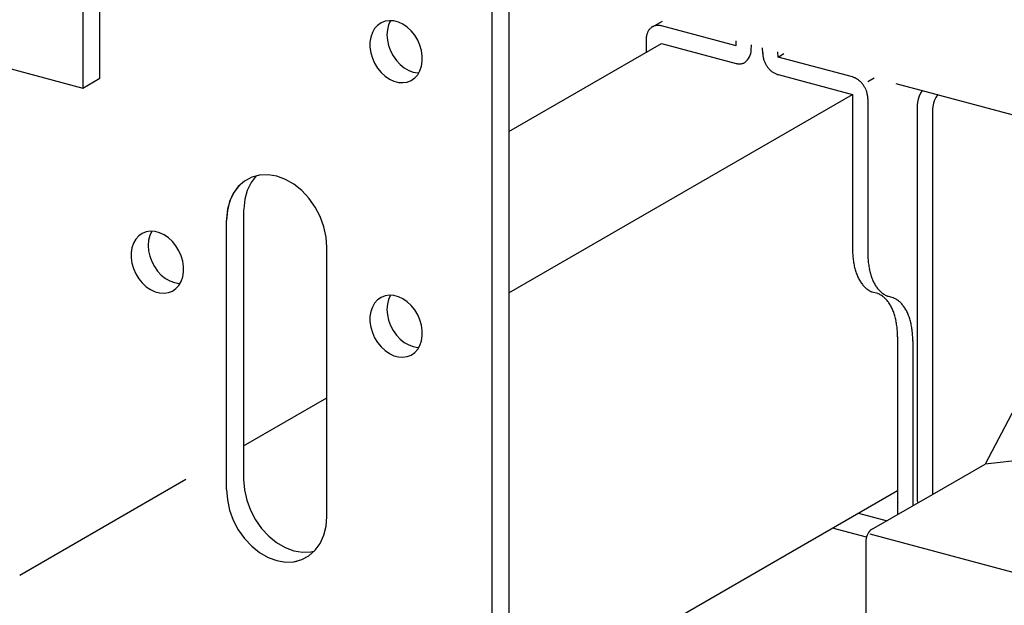
# Model space of a CAD drawing. Extents: x 50 to 4150, y 55 to 2915.
# Drawn here: x 507 to 537, y 1667 to 1685 of the extents above; entities that cross this region are included whole.
import ezdxf

# ---------------------------------------------------------------- set-up
doc = ezdxf.new("R2010")
doc.units = 0
doc.header["$LTSCALE"] = 10
doc.header["$MEASUREMENT"] = 0
doc.linetypes.add('DASHED1', pattern=[2.5, 1.25, -1.25])
doc.linetypes.add('DASHED2', pattern=[5, 2.5, -2.5])
for name, color, linetype in [('_6-1_中線', 7, 'CONTINUOUS'), ('_6-2_太線１', 7, 'CONTINUOUS'), ('_6-9_ハッチ', 7, 'CONTINUOUS'), ('_6-A_中線', 7, 'CONTINUOUS'), ('_6-B_太線１', 7, 'CONTINUOUS')]:
    doc.layers.add(name, color=color, linetype=linetype)

msp = doc.modelspace()

# ---------------------------------------------------------------- linework, layer by layer
at = {"layer": '_6-1_中線', "color": 7, "linetype": 'Continuous'}
for p, q in [((508.741, 1722.459), (508.741, 1683.076)), ((509.259, 1683.375), (509.259, 1722.375)), ((521.148, 1686.499), (521.148, 1655.005)), ((521.666, 1686.36), (521.666, 1655.304)), ((517.793, 1685.055), (517.687, 1684.981)), ((517.913, 1685.103), (517.793, 1685.055)), ((518.044, 1685.122), (517.913, 1685.103)), ((518.077, 1685.123), (518.019, 1684.994)), ((518.181, 1685.114), (518.044, 1685.122)), ((518.077, 1685.123), (518.077, 1685.123)), ((518.32, 1685.076), (518.181, 1685.114)), ((518.456, 1685.012), (518.32, 1685.076)), ((517.528, 1684.763), (517.48, 1684.625)), ((517.597, 1684.882), (517.528, 1684.763)), ((517.687, 1684.981), (517.597, 1684.882)), ((517.687, 1684.981), (517.687, 1684.981)), ((517.687, 1684.981), (517.687, 1684.981)), ((517.983, 1684.849), (517.971, 1684.693)), ((518.019, 1684.994), (517.983, 1684.849)), ((518.587, 1684.922), (518.456, 1685.012)), ((518.707, 1684.81), (518.587, 1684.922)), ((518.814, 1684.679), (518.707, 1684.81)), ((502.558, 1684.732), (508.741, 1683.076)), ((517.48, 1684.625), (517.456, 1684.474)), ((517.456, 1684.474), (517.456, 1684.315)), ((517.971, 1684.693), (517.983, 1684.53)), ((517.983, 1684.53), (518.02, 1684.366)), ((518.903, 1684.533), (518.814, 1684.679)), ((518.972, 1684.376), (518.903, 1684.533)), ((517.456, 1684.315), (517.48, 1684.151)), ((517.48, 1684.151), (517.528, 1683.988)), ((518.02, 1684.366), (518.078, 1684.206)), ((518.078, 1684.206), (518.158, 1684.054)), ((519.02, 1684.213), (518.972, 1684.376)), ((519.044, 1684.049), (519.02, 1684.213)), ((517.528, 1683.988), (517.597, 1683.831)), ((518.158, 1684.054), (518.257, 1683.915)), ((518.257, 1683.915), (518.371, 1683.793)), ((519.02, 1683.738), (519.044, 1683.889)), ((519.044, 1683.889), (519.044, 1684.049)), ((517.597, 1683.831), (517.687, 1683.685)), ((517.687, 1683.685), (517.793, 1683.553)), ((517.793, 1683.553), (517.913, 1683.441)), ((518.371, 1683.793), (518.497, 1683.692)), ((518.497, 1683.692), (518.631, 1683.615)), ((518.631, 1683.615), (518.769, 1683.564)), ((518.769, 1683.564), (518.908, 1683.541)), ((518.903, 1683.481), (518.972, 1683.601)), ((518.908, 1683.541), (518.941, 1683.54)), ((518.972, 1683.601), (519.02, 1683.738)), ((508.741, 1683.076), (509.259, 1683.375)), ((517.913, 1683.441), (518.044, 1683.352)), ((518.044, 1683.352), (518.181, 1683.287)), ((518.181, 1683.287), (518.32, 1683.25)), ((518.32, 1683.25), (518.456, 1683.241)), ((518.456, 1683.241), (518.587, 1683.261)), ((518.587, 1683.261), (518.707, 1683.308)), ((518.707, 1683.308), (518.814, 1683.383)), ((518.814, 1683.383), (518.903, 1683.481)), ((513.65, 1680.255), (513.462, 1680.089)), ((513.867, 1680.372), (513.65, 1680.255)), ((514.006, 1680.416), (513.849, 1680.213)), ((514.108, 1680.436), (513.867, 1680.372)), ((514.006, 1680.416), (514.006, 1680.416)), ((514.364, 1680.447), (514.108, 1680.436)), ((514.628, 1680.402), (514.364, 1680.447)), ((514.892, 1680.305), (514.628, 1680.402)), ((515.148, 1680.157), (514.892, 1680.305)), ((513.462, 1680.089), (513.31, 1679.88)), ((513.488, 1680.117), (513.331, 1679.914)), ((513.488, 1680.117), (513.488, 1680.117)), ((513.73, 1679.972), (513.655, 1679.7)), ((513.849, 1680.213), (513.73, 1679.972)), ((515.389, 1679.964), (515.148, 1680.157)), ((515.606, 1679.731), (515.389, 1679.964)), ((513.212, 1679.673), (513.137, 1679.401)), ((513.31, 1679.88), (513.198, 1679.634)), ((513.331, 1679.914), (513.212, 1679.673)), ((513.655, 1679.7), (513.625, 1679.405)), ((515.793, 1679.465), (515.606, 1679.731)), ((513.137, 1679.401), (513.107, 1679.106)), ((513.13, 1679.358), (513.107, 1679.06)), ((513.198, 1679.634), (513.13, 1679.358)), ((513.625, 1679.405), (513.624, 1679.359)), ((513.624, 1679.359), (513.624, 1671.192)), ((515.945, 1679.174), (515.793, 1679.465)), ((513.107, 1679.106), (513.107, 1679.06)), ((513.107, 1670.893), (513.107, 1679.06)), ((513.107, 1679.06), (513.107, 1679.06)), ((516.057, 1678.868), (515.945, 1679.174)), ((516.126, 1678.555), (516.057, 1678.868)), ((510.353, 1678.49), (510.283, 1678.37)), ((510.442, 1678.589), (510.353, 1678.49)), ((510.549, 1678.663), (510.442, 1678.589)), ((510.442, 1678.589), (510.442, 1678.589)), ((510.442, 1678.589), (510.442, 1678.589)), ((510.669, 1678.711), (510.549, 1678.663)), ((510.799, 1678.73), (510.669, 1678.711)), ((510.774, 1678.601), (510.739, 1678.457)), ((510.833, 1678.731), (510.774, 1678.601)), ((510.936, 1678.721), (510.799, 1678.73)), ((510.833, 1678.731), (510.833, 1678.731)), ((511.075, 1678.684), (510.936, 1678.721)), ((511.212, 1678.62), (511.075, 1678.684)), ((511.342, 1678.53), (511.212, 1678.62)), ((511.463, 1678.418), (511.342, 1678.53)), ((516.149, 1678.245), (516.126, 1678.555)), ((510.236, 1678.233), (510.212, 1678.082)), ((510.283, 1678.37), (510.236, 1678.233)), ((510.739, 1678.457), (510.727, 1678.301)), ((510.727, 1678.301), (510.739, 1678.138)), ((511.569, 1678.287), (511.463, 1678.418)), ((511.658, 1678.14), (511.569, 1678.287)), ((516.149, 1670.078), (516.149, 1678.245)), ((516.149, 1678.245), (516.149, 1678.245)), ((510.212, 1678.082), (510.212, 1677.922)), ((510.212, 1677.922), (510.236, 1677.759)), ((510.739, 1678.138), (510.775, 1677.974)), ((510.775, 1677.974), (510.834, 1677.814)), ((511.728, 1677.983), (511.658, 1678.14)), ((511.775, 1677.821), (511.728, 1677.983)), ((510.236, 1677.759), (510.283, 1677.596)), ((510.283, 1677.596), (510.353, 1677.439)), ((510.834, 1677.814), (510.914, 1677.662)), ((510.914, 1677.662), (511.012, 1677.522)), ((511.799, 1677.657), (511.775, 1677.821)), ((511.799, 1677.497), (511.799, 1677.657)), ((510.353, 1677.439), (510.442, 1677.292)), ((510.442, 1677.292), (510.549, 1677.161)), ((511.012, 1677.522), (511.126, 1677.4)), ((511.126, 1677.4), (511.252, 1677.299)), ((511.252, 1677.299), (511.386, 1677.222)), ((511.728, 1677.209), (511.775, 1677.346)), ((511.775, 1677.346), (511.799, 1677.497)), ((510.549, 1677.161), (510.669, 1677.049)), ((510.669, 1677.049), (510.799, 1676.959)), ((511.386, 1677.222), (511.525, 1677.172)), ((511.463, 1676.916), (511.569, 1676.99)), ((511.525, 1677.172), (511.663, 1677.149)), ((511.569, 1676.99), (511.658, 1677.089)), ((511.658, 1677.089), (511.728, 1677.209)), ((511.663, 1677.149), (511.696, 1677.147)), ((510.799, 1676.959), (510.936, 1676.895)), ((510.936, 1676.895), (511.075, 1676.858)), ((511.075, 1676.858), (511.212, 1676.849)), ((511.212, 1676.849), (511.342, 1676.869)), ((511.342, 1676.869), (511.463, 1676.916)), ((517.793, 1676.722), (517.687, 1676.648)), ((517.913, 1676.769), (517.793, 1676.722)), ((518.044, 1676.789), (517.913, 1676.769)), ((518.077, 1676.79), (518.019, 1676.66)), ((518.181, 1676.78), (518.044, 1676.789)), ((518.077, 1676.79), (518.077, 1676.79)), ((518.32, 1676.743), (518.181, 1676.78)), ((518.456, 1676.679), (518.32, 1676.743)), ((518.587, 1676.589), (518.456, 1676.679)), ((517.528, 1676.429), (517.48, 1676.292)), ((517.597, 1676.549), (517.528, 1676.429)), ((517.687, 1676.648), (517.597, 1676.549)), ((517.687, 1676.648), (517.687, 1676.648)), ((517.687, 1676.648), (517.687, 1676.648)), ((517.983, 1676.516), (517.971, 1676.359)), ((518.019, 1676.66), (517.983, 1676.516)), ((518.707, 1676.477), (518.587, 1676.589)), ((518.814, 1676.346), (518.707, 1676.477)), ((517.48, 1676.292), (517.456, 1676.141)), ((517.456, 1676.141), (517.456, 1675.981)), ((517.971, 1676.359), (517.983, 1676.197)), ((517.983, 1676.197), (518.02, 1676.033)), ((518.903, 1676.199), (518.814, 1676.346)), ((518.972, 1676.042), (518.903, 1676.199)), ((517.456, 1675.981), (517.48, 1675.817)), ((517.48, 1675.817), (517.528, 1675.655)), ((518.02, 1676.033), (518.078, 1675.873)), ((518.078, 1675.873), (518.158, 1675.72)), ((519.02, 1675.879), (518.972, 1676.042)), ((519.044, 1675.716), (519.02, 1675.879)), ((517.528, 1675.655), (517.597, 1675.498)), ((517.597, 1675.498), (517.687, 1675.351)), ((518.158, 1675.72), (518.257, 1675.581)), ((518.257, 1675.581), (518.371, 1675.459)), ((519.02, 1675.405), (519.044, 1675.556)), ((519.044, 1675.556), (519.044, 1675.716)), ((517.687, 1675.351), (517.793, 1675.22)), ((517.793, 1675.22), (517.913, 1675.108)), ((518.371, 1675.459), (518.497, 1675.358)), ((518.497, 1675.358), (518.631, 1675.281)), ((518.631, 1675.281), (518.769, 1675.23)), ((518.769, 1675.23), (518.908, 1675.208)), ((518.903, 1675.148), (518.972, 1675.268)), ((518.908, 1675.208), (518.941, 1675.206)), ((518.972, 1675.268), (519.02, 1675.405)), ((517.913, 1675.108), (518.044, 1675.018)), ((518.044, 1675.018), (518.181, 1674.954)), ((518.181, 1674.954), (518.32, 1674.917)), ((518.32, 1674.917), (518.456, 1674.908)), ((518.456, 1674.908), (518.587, 1674.927)), ((518.587, 1674.927), (518.707, 1674.975)), ((518.707, 1674.975), (518.814, 1675.049)), ((518.814, 1675.049), (518.903, 1675.148)), ((513.624, 1672.215), (516.149, 1673.673)), ((513.624, 1671.192), (513.624, 1671.192)), ((513.624, 1671.192), (513.648, 1670.882)), ((513.107, 1670.893), (513.107, 1670.893)), ((513.107, 1670.893), (513.13, 1670.583)), ((513.107, 1670.893), (513.107, 1670.893)), ((513.107, 1670.893), (513.13, 1670.583)), ((513.648, 1670.882), (513.716, 1670.569)), ((513.13, 1670.583), (513.198, 1670.27)), ((513.13, 1670.583), (513.198, 1670.27)), ((513.716, 1670.569), (513.828, 1670.263)), ((513.198, 1670.27), (513.31, 1669.964)), ((513.198, 1670.27), (513.31, 1669.964)), ((513.828, 1670.263), (513.98, 1669.972)), ((513.31, 1669.964), (513.462, 1669.673)), ((513.31, 1669.964), (513.462, 1669.673)), ((513.98, 1669.972), (514.168, 1669.706)), ((516.126, 1669.78), (516.149, 1670.078)), ((516.149, 1670.078), (516.149, 1670.078)), ((513.462, 1669.673), (513.65, 1669.407)), ((513.462, 1669.673), (513.65, 1669.407)), ((514.168, 1669.706), (514.385, 1669.473)), ((515.945, 1669.258), (516.057, 1669.504)), ((516.057, 1669.504), (516.126, 1669.78)), ((513.65, 1669.407), (513.867, 1669.174)), ((513.65, 1669.407), (513.867, 1669.174)), ((514.385, 1669.473), (514.625, 1669.28)), ((514.625, 1669.28), (514.882, 1669.132)), ((515.793, 1669.049), (515.945, 1669.258)), ((513.867, 1669.174), (514.108, 1668.981)), ((513.867, 1669.174), (514.108, 1668.981)), ((514.108, 1668.981), (514.364, 1668.833)), ((514.108, 1668.981), (514.364, 1668.833)), ((514.882, 1669.132), (515.146, 1669.035)), ((515.146, 1669.035), (515.41, 1668.99)), ((515.41, 1668.99), (515.666, 1669.001)), ((515.606, 1668.883), (515.793, 1669.049)), ((515.666, 1669.001), (515.767, 1669.021)), ((514.364, 1668.833), (514.628, 1668.736)), ((514.364, 1668.833), (514.628, 1668.736)), ((514.628, 1668.736), (514.892, 1668.691)), ((514.628, 1668.736), (514.892, 1668.691)), ((514.892, 1668.691), (515.148, 1668.702)), ((514.892, 1668.691), (515.148, 1668.702)), ((515.148, 1668.702), (515.389, 1668.766)), ((515.148, 1668.702), (515.249, 1668.722)), ((515.389, 1668.766), (515.606, 1668.883))]:
    msp.add_line(p, q, dxfattribs=at)
at = {"layer": '_6-1_中線', "color": 7, "linetype": 'DASHED2'}
msp.add_line((506.829, 1668.292), (511.873, 1671.204), dxfattribs=at)
at = {"layer": '_6-2_太線１', "color": 3, "linetype": 'Continuous'}
for p, q in [((521.666, 1681.757), (526.3, 1684.432)), ((521.666, 1676.858), (532.096, 1682.879)), ((521.666, 1664.051), (533.461, 1670.861))]:
    msp.add_line(p, q, dxfattribs=at)
at = {"layer": '_6-9_ハッチ', "color": 4, "linetype": 'DASHED1'}
msp.add_line((509.259, 1689.684), (756.501, 1623.436), dxfattribs=at)
at = {"layer": '_6-A_中線', "color": 7, "linetype": 'Continuous'}
for p, q in [((526.026, 1684.936), (526.329, 1685.111)), ((528.561, 1684.36), (526.3, 1684.966)), ((525.836, 1684.557), (525.836, 1684.164)), ((528.561, 1684.36), (528.566, 1684.511)), ((526.3, 1684.432), (528.561, 1683.826)), ((529.024, 1684.224), (529.03, 1684.387)), ((529.372, 1684.131), (529.367, 1684.297)), ((529.835, 1684.018), (529.83, 1684.172)), ((529.835, 1684.018), (530.016, 1684.123)), ((532.096, 1683.413), (529.835, 1684.018)), ((529.835, 1683.485), (532.096, 1682.879)), ((532.559, 1683.276), (532.754, 1683.389)), ((532.096, 1682.879), (532.096, 1678.197)), ((532.559, 1682.755), (532.559, 1678.072)), ((532.861, 1676.839), (532.696, 1676.884)), ((533.324, 1676.715), (533.159, 1676.759)), ((533.461, 1675.526), (533.461, 1670.131)), ((533.924, 1675.402), (533.924, 1670.398)), ((533.487, 1670.481), (533.461, 1670.488)), ((532.279, 1670.179), (533.143, 1669.947)), ((532.516, 1669.443), (531.484, 1669.72))]:
    msp.add_line(p, q, dxfattribs=at)
for centre, radius, start, end in [((526.285, 1684.586), 0.445, 155.579, 160.9622), ((526.256, 1684.599), 0.413, 149.9245, 155.5791), ((526.232, 1684.613), 0.386, 144.002, 149.9234), ((526.214, 1684.627), 0.363, 137.8307, 143.9994), ((526.201, 1684.639), 0.345, 131.4464, 137.8265), ((526.192, 1684.648), 0.333, 124.9019, 131.4408), ((526.188, 1684.654), 0.326, 118.264, 124.8951), ((526.188, 1684.655), 0.324, 111.6086, 118.2567), ((526.189, 1684.65), 0.329, 105.0134, 111.6015), ((526.192, 1684.641), 0.339, 98.5503, 105.0072), ((526.194, 1684.625), 0.354, 92.2788, 98.5454), ((526.195, 1684.605), 0.375, 86.2426, 92.2755), ((526.193, 1684.579), 0.401, 80.4681, 86.2409), ((526.188, 1684.549), 0.431, 74.9661, 80.4678), ((526.18, 1684.517), 0.464, 74.9659, 74.9668), ((526.431, 1684.557), 0.595, 175.5847, 180.0233), ((526.468, 1684.557), 0.632, 180.0208, 180.023), ((526.392, 1684.56), 0.556, 170.9453, 175.5871), ((526.354, 1684.566), 0.517, 166.0779, 170.9475), ((526.318, 1684.575), 0.48, 160.9611, 166.0797), ((528.488, 1684.269), 0.537, 309.0539, 356.4497), ((530.003, 1684.143), 0.632, 180.0208, 184.2828), ((528.673, 1684.137), 0.324, 291.6086, 298.2567), ((530.038, 1684.145), 0.667, 184.2802, 188.3926), ((530.069, 1684.15), 0.698, 188.3901, 192.3798), ((530.094, 1684.155), 0.724, 192.3773, 196.271), ((530.113, 1684.161), 0.744, 196.2686, 200.0921), ((530.126, 1684.165), 0.757, 200.0898, 203.8687), ((530.131, 1684.168), 0.763, 203.8664, 207.6259), ((528.681, 1684.275), 0.464, 254.9659, 254.9668), ((528.673, 1684.243), 0.431, 254.9661, 260.4678), ((528.668, 1684.213), 0.401, 260.4681, 266.2409), ((528.666, 1684.187), 0.375, 266.2426, 272.2755), ((528.667, 1684.167), 0.354, 272.2788, 278.5454), ((528.669, 1684.151), 0.339, 278.5503, 285.0072), ((528.672, 1684.142), 0.329, 285.0134, 291.6015), ((530.129, 1684.167), 0.761, 207.6236, 211.3885), ((530.122, 1684.162), 0.752, 211.3862, 215.1815), ((530.108, 1684.153), 0.736, 215.1792, 219.0302), ((530.091, 1684.139), 0.713, 219.0278, 222.9602), ((530.07, 1684.119), 0.685, 222.9577, 226.9978), ((530.048, 1684.095), 0.652, 226.9953, 231.1698), ((530.025, 1684.067), 0.616, 231.1672, 235.5032), ((530.004, 1684.036), 0.578, 235.5007, 240.025), ((529.984, 1684.002), 0.539, 240.0227, 244.7612), ((529.968, 1683.968), 0.501, 244.7592, 249.7354), ((529.955, 1683.934), 0.464, 249.7339, 254.9668), ((529.947, 1683.901), 0.431, 254.9661, 255.034), ((531.984, 1682.996), 0.431, 74.9661, 75.034), ((531.975, 1682.964), 0.464, 69.7339, 74.9668), ((531.963, 1682.93), 0.501, 64.7592, 69.7354), ((531.946, 1682.895), 0.539, 60.0227, 64.7612), ((531.927, 1682.862), 0.578, 55.5007, 60.025), ((531.905, 1682.83), 0.616, 51.1672, 55.5032), ((531.883, 1682.802), 0.652, 46.9953, 51.1698), ((531.861, 1682.778), 0.685, 42.9577, 46.9978), ((531.84, 1682.759), 0.713, 39.0278, 42.9602), ((531.822, 1682.745), 0.736, 35.1792, 39.0302), ((531.809, 1682.735), 0.752, 31.3862, 35.1815), ((531.801, 1682.731), 0.761, 27.6236, 31.3885), ((531.8, 1682.73), 0.763, 23.8664, 27.6259), ((531.805, 1682.732), 0.757, 20.0898, 23.8687), ((531.818, 1682.737), 0.744, 16.2686, 20.0921), ((531.837, 1682.742), 0.724, 12.3773, 16.271), ((531.862, 1682.748), 0.698, 8.3901, 12.3798), ((531.893, 1682.752), 0.667, 4.2802, 8.3926), ((531.927, 1682.755), 0.632, 0.0208, 4.2828), ((531.965, 1682.755), 0.595, 359.9763, 0.0233), ((534.903, 1678.198), 2.807, 179.9688, 183.4684), ((534.591, 1678.179), 2.495, 183.4628, 187.2482), ((534.284, 1678.14), 2.185, 187.2418, 191.3774), ((535.366, 1678.074), 2.807, 179.9688, 183.4684), ((535.055, 1678.055), 2.495, 183.4628, 187.2482), ((533.992, 1678.081), 1.888, 191.3701, 195.9296), ((534.748, 1678.015), 2.185, 187.2418, 191.3774), ((534.456, 1677.957), 1.888, 191.3701, 195.9296), ((533.727, 1678.005), 1.612, 195.9216, 200.9871), ((533.497, 1677.917), 1.366, 200.979, 206.637), ((533.308, 1677.821), 1.154, 206.6301, 212.9617), ((534.191, 1677.881), 1.612, 195.9216, 200.9871), ((533.961, 1677.792), 1.366, 200.979, 206.637), ((533.162, 1677.726), 0.979, 212.958, 220.0216), ((533.058, 1677.639), 0.843, 220.0241, 227.8281), ((532.992, 1677.567), 0.746, 227.8397, 236.3108), ((533.772, 1677.697), 1.154, 206.6301, 212.9617), ((533.625, 1677.602), 0.979, 212.958, 220.0216), ((533.521, 1677.515), 0.843, 220.0241, 227.8281), ((532.958, 1677.517), 0.686, 236.3325, 245.293), ((532.948, 1677.495), 0.662, 245.3222, 247.5834), ((532.608, 1676.228), 0.662, 65.3222, 67.5834), ((532.598, 1676.206), 0.686, 56.3325, 65.293), ((533.456, 1677.443), 0.746, 227.8397, 236.3108), ((532.564, 1676.156), 0.746, 47.8397, 56.3108), ((533.422, 1677.393), 0.686, 236.3325, 245.293), ((532.499, 1676.084), 0.843, 40.0241, 47.8281), ((533.412, 1677.371), 0.662, 245.3222, 247.5834), ((533.072, 1676.103), 0.662, 65.3222, 67.5834), ((533.062, 1676.082), 0.686, 56.3325, 65.293), ((532.395, 1675.997), 0.979, 32.958, 40.0216), ((532.248, 1675.901), 1.154, 26.6301, 32.9617), ((532.059, 1675.806), 1.366, 20.979, 26.637), ((533.028, 1676.032), 0.746, 47.8397, 56.3108), ((532.963, 1675.96), 0.843, 40.0241, 47.8281), ((532.858, 1675.872), 0.979, 32.958, 40.0216), ((532.712, 1675.777), 1.154, 26.6301, 32.9617), ((531.829, 1675.718), 1.612, 15.9216, 20.9871), ((531.564, 1675.642), 1.888, 11.3701, 15.9296), ((532.523, 1675.682), 1.366, 20.979, 26.637), ((532.293, 1675.594), 1.612, 15.9216, 20.9871), ((531.272, 1675.583), 2.185, 7.2418, 11.3774), ((530.965, 1675.544), 2.495, 3.4628, 7.2482), ((532.028, 1675.518), 1.888, 11.3701, 15.9296), ((531.736, 1675.459), 2.185, 7.2418, 11.3774), ((530.654, 1675.525), 2.807, 359.9688, 3.4684), ((531.429, 1675.42), 2.495, 3.4628, 7.2482), ((531.117, 1675.4), 2.807, 359.9688, 3.4684)]:
    msp.add_arc(centre, radius, start, end, dxfattribs=at)
at = {"layer": '_6-B_太線１', "color": 3, "linetype": 'Continuous'}
for p, q in [((534.206, 1683), (534.16, 1682.919)), ((534.206, 1683), (534.206, 1683)), ((534.071, 1682.645), (534.06, 1682.553)), ((534.092, 1682.738), (534.071, 1682.645)), ((534.122, 1682.83), (534.092, 1682.738)), ((534.16, 1682.919), (534.122, 1682.83)), ((534.586, 1682.706), (534.555, 1682.614)), ((534.624, 1682.794), (534.586, 1682.706)), ((534.67, 1682.876), (534.624, 1682.794)), ((534.67, 1682.876), (534.67, 1682.876)), ((534.06, 1682.553), (534.058, 1682.501)), ((534.058, 1682.501), (534.058, 1670.601)), ((534.523, 1682.428), (534.522, 1682.376)), ((534.522, 1682.376), (534.522, 1670.743)), ((534.534, 1682.52), (534.523, 1682.428)), ((534.555, 1682.614), (534.534, 1682.52)), ((537.023, 1673.367), (536.123, 1671.667)), ((534.522, 1670.743), (536.123, 1671.667)), ((538.163, 1671.882), (536.123, 1671.667)), ((532.675, 1669.677), (534.522, 1670.743)), ((534.058, 1670.601), (534.058, 1670.601)), ((534.058, 1670.601), (534.061, 1670.553)), ((534.061, 1670.553), (534.072, 1670.506)), ((534.072, 1670.506), (534.078, 1670.487)), ((532.537, 1669.502), (532.519, 1669.454)), ((532.559, 1669.548), (532.537, 1669.502)), ((532.585, 1669.589), (532.559, 1669.548)), ((532.614, 1669.625), (532.585, 1669.589)), ((532.644, 1669.655), (532.614, 1669.625)), ((538.388, 1667.994), (532.63, 1669.537)), ((532.675, 1669.677), (532.644, 1669.655)), ((532.675, 1669.677), (532.675, 1669.677)), ((532.498, 1669.354), (532.495, 1669.306)), ((532.495, 1669.306), (532.495, 1663.54)), ((532.506, 1669.404), (532.498, 1669.354)), ((532.519, 1669.454), (532.506, 1669.404))]:
    msp.add_line(p, q, dxfattribs=at)

doc.saveas('drawing.dxf')
